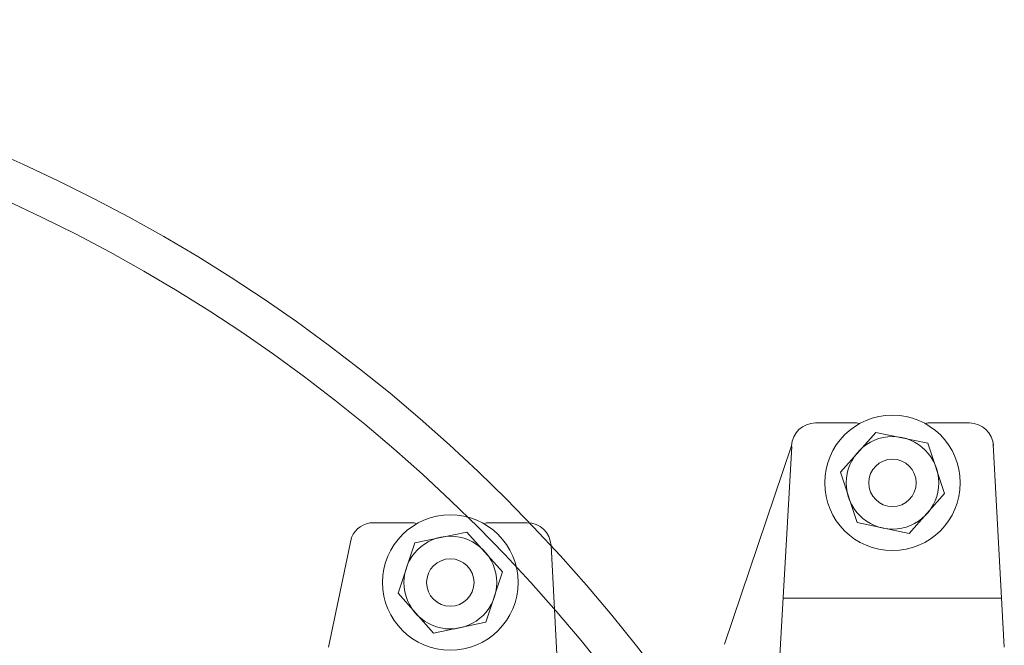
# Model space of a CAD drawing. Units: millimetres. Extents: x 0 to 25233, y -8875 to 3480.
# Drawn here: x 22252 to 22498, y -3566 to -3409 of the extents above; entities that cross this region are included whole.
import ezdxf

# ---------------------------------------------------------------- set-up
doc = ezdxf.new("R2010")
doc.units = ezdxf.units.MM
doc.header["$MEASUREMENT"] = 0

# ---------------------------------------------------------------- blocks, each defined once
blk = doc.blocks.new('A$C45DF5B8D')
at = {"lineweight": 18}
for p, q in [((65.81, 258.78), (55.48, 258.78)), ((83.78, 258.78), (94.1, 258.78)), ((49.51, 253.43), (46.75, 202.65)), ((104.3, 177.82), (100.04, 252.9)), ((100.09, 253.09), (116.88, 203.4)), ((166.37, 233.8), (176.38, 233.8)), ((204.87, 233.8), (194.85, 233.8)), ((210.42, 230.09), (216.16, 202.57)), ((160.37, 228.12), (157.64, 177.82)), ((47.42, 214.87), (102.2, 214.87))]:
    blk.add_line(p, q, dxfattribs=at)
at = {"lineweight": 9}
for p, q in [((78.98, 256.44), (65.93, 253.73)), ((87.85, 246.48), (78.98, 256.44)), ((65.93, 253.73), (61.74, 241.08)), ((83.66, 233.83), (87.85, 246.48)), ((61.74, 241.08), (70.61, 231.12)), ((70.61, 231.12), (83.66, 233.83)), ((172.57, 221.51), (181.44, 231.46)), ((181.44, 231.46), (194.49, 228.76)), ((194.49, 228.76), (198.67, 216.1)), ((176.75, 208.85), (172.57, 221.51)), ((198.67, 216.1), (189.8, 206.15)), ((189.8, 206.15), (176.75, 208.85))]:
    blk.add_line(p, q, dxfattribs=at)
for centre, radius in [((74.79, 243.78), 16.98), ((74.79, 243.78), 11.62), ((74.79, 243.78), 5.94), ((185.62, 218.8), 16.98), ((185.62, 218.8), 11.62), ((185.62, 218.8), 5.94)]:
    blk.add_circle(centre, radius, dxfattribs=at)
at = {"lineweight": 18}
for centre, radius, start, end in [((55.48, 252.78), 6, 90, 176.8868), ((65.81, 257.78), 1, 50.9486, 90), ((65.81, 257.78), 1, 50.9486, 90), ((83.78, 257.78), 1, 90, 129.0514), ((83.78, 257.78), 1, 90, 129.0514), ((94.1, 252.78), 6, 3, 90), ((166.37, 227.8), 6, 90, 177), ((176.38, 232.8), 1, 43.6135, 90), ((194.85, 232.8), 1, 90, 136.3865), ((204.87, 227.8), 6, 22.4081, 90)]:
    blk.add_arc(centre, radius, start, end, dxfattribs=at)
blk = doc.blocks.new('A$C5FA276A8')
at = {"lineweight": 15}
for radius in [410.01, 400.01]:
    blk.add_circle((7906.53, 5053.06), radius, dxfattribs=at)
at = {"lineweight": 18, "xscale": -1}
blk.add_blockref('A$C45DF5B8D', (8368.05, 5103.23), dxfattribs=at)

msp = doc.modelspace()

# ---------------------------------------------------------------- block references
at = {"lineweight": 18}
msp.add_blockref('A$C5FA276A8', (14177.16, -8872.03), dxfattribs=at)

doc.saveas('drawing.dxf')
